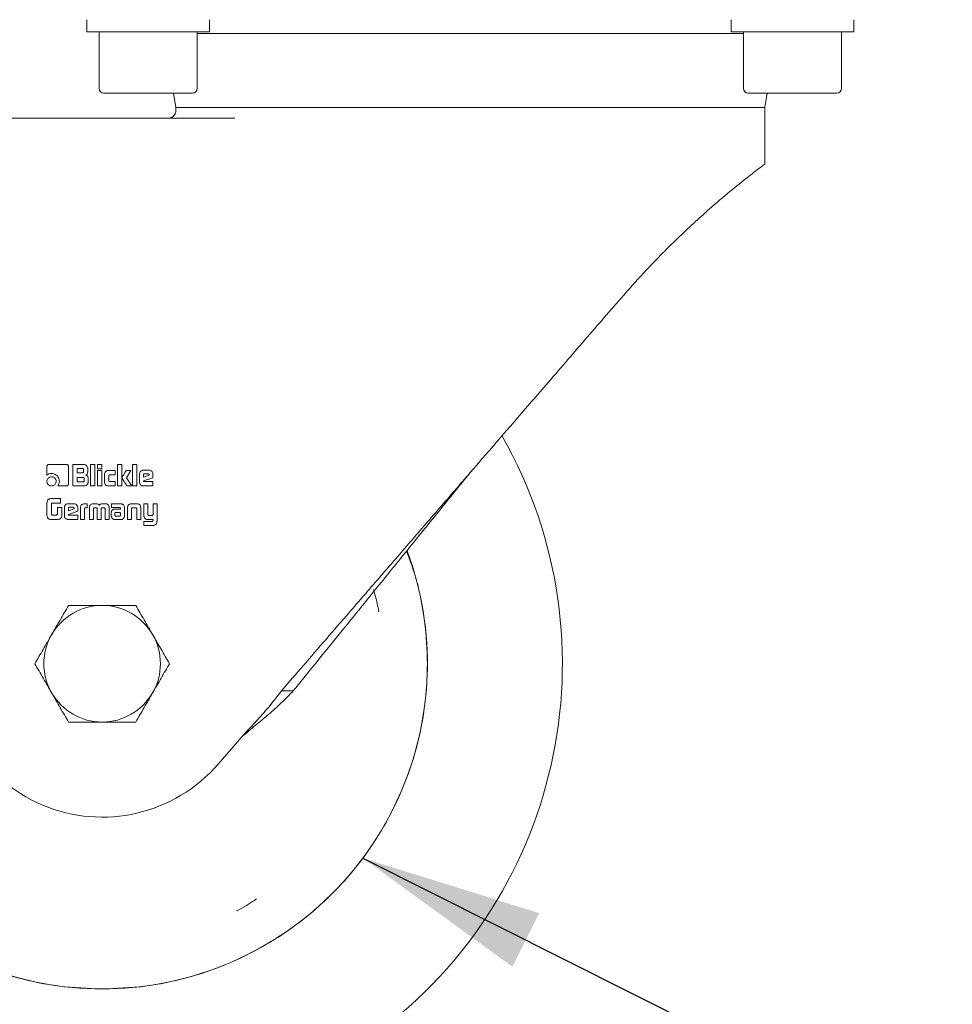
# Model space of a CAD drawing. Units: millimetres. Extents: x 5 to 417, y -6 to 292.
# Drawn here: x 42 to 59, y 185 to 203 of the extents above; entities that cross this region are included whole.
import ezdxf

# ---------------------------------------------------------------- set-up
doc = ezdxf.new("R2010")
doc.units = ezdxf.units.MM
doc.layers.add('BEMAßUNG', color=96, linetype='Continuous')
doc.dimstyles.new('SLDDIMSTYLE2', dxfattribs={"dimtxt": 0.18, "dimasz": 3.302, "dimexe": 0, "dimexo": 0.0625, "dimgap": 0, "dimtad": 0, "dimtih": 1, "dimtoh": 1, "dimdec": 0, "dimrnd": 1e-09, "dimzin": 0, "dimdsep": 46, "dimtxsty": 'Standard', "dimsah": 1, "dimcen": 0.09, "dimadec": 0, "dimazin": 0, "dimtfac": 3.302, "dimtdec": 0, "dimtofl": 0, "dimtmove": 0, "dimatfit": 3, "dimfxl": 0, "dimfrac": 2, "dimtolj": 1, "dimtzin": 0, "dimarcsym": 0})

msp = doc.modelspace()

# ---------------------------------------------------------------- linework, layer by layer
at = {"color": 7, "linetype": 'Continuous', "lineweight": 15}
for p, q in [((43.685, 203.0572), (43.685, 202.835)), ((45.9072, 202.835), (45.9072, 203.0572)), ((55.3517, 203.0572), (55.3517, 202.835)), ((57.5739, 202.835), (57.5739, 203.0572)), ((43.685, 202.835), (45.8759, 202.835)), ((43.9072, 202.835), (43.9072, 201.8127)), ((45.685, 201.8127), (45.685, 202.835)), ((55.5739, 202.8065), (45.685, 202.8065)), ((45.8759, 202.835), (45.9072, 202.835)), ((55.3517, 202.835), (57.5426, 202.835)), ((55.5739, 202.835), (55.5739, 201.8127)), ((57.3517, 201.8127), (57.3517, 202.835)), ((57.5426, 202.835), (57.5739, 202.835)), ((43.9961, 201.7238), (44.6076, 201.7238)), ((44.6076, 201.7238), (45.5961, 201.7238)), ((45.2573, 201.7238), (45.2961, 201.466)), ((55.6628, 201.7238), (56.2742, 201.7238)), ((55.9628, 201.466), (56.0016, 201.7238)), ((56.2742, 201.7238), (57.2628, 201.7238)), ((45.2961, 201.466), (45.2961, 201.41)), ((55.9628, 201.466), (45.2961, 201.466)), ((55.9628, 200.4433), (55.9628, 201.466)), ((41.4074, 201.2766), (46.34, 201.2766)), ((46.3578, 201.281), (46.34, 201.2766)), ((46.3577, 201.2752), (46.34, 201.2766)), ((46.3583, 201.2788), (46.3576, 201.2762)), ((42.9638, 194.9686), (42.9638, 194.8081)), ((43.3185, 195.0016), (42.9968, 195.0016)), ((43.3517, 194.6467), (43.3517, 194.9686)), ((43.6307, 195.0016), (43.4307, 195.0016)), ((43.4307, 195.0016), (43.4307, 194.6127)), ((43.5076, 194.9299), (43.6063, 194.9299)), ((43.5076, 194.853), (43.5076, 194.9299)), ((43.6259, 194.9105), (43.6259, 194.8726)), ((43.7027, 194.883), (43.7027, 194.9297)), ((43.8322, 195.0016), (43.7546, 195.0016)), ((43.7546, 195.0016), (43.7546, 194.6127)), ((43.8322, 194.6127), (43.8322, 195.0016)), ((43.9582, 195.0016), (43.8806, 195.0016)), ((43.8806, 195.0016), (43.8806, 194.9238)), ((43.8806, 194.9238), (43.9582, 194.9238)), ((43.9582, 194.9238), (43.9582, 195.0016)), ((44.3181, 195.0016), (44.2405, 195.0016)), ((44.2405, 195.0016), (44.2405, 194.6127)), ((44.3181, 194.6127), (44.3181, 195.0016)), ((44.5917, 195.0016), (44.5141, 195.0016)), ((44.5141, 195.0016), (44.5141, 194.6127)), ((44.5917, 194.6127), (44.5917, 195.0016)), ((43.6063, 194.853), (43.5076, 194.853)), ((43.5076, 194.6866), (43.5076, 194.769)), ((43.5076, 194.769), (43.6161, 194.769)), ((43.6355, 194.7496), (43.6355, 194.7061)), ((43.7105, 194.6845), (43.7105, 194.7397)), ((43.9582, 194.8927), (43.8806, 194.8927)), ((43.8806, 194.8927), (43.8806, 194.6127)), ((43.9582, 194.6127), (43.9582, 194.8927)), ((44.0066, 194.8268), (44.0066, 194.6788)), ((44.2008, 194.8929), (44.0727, 194.8929)), ((44.0842, 194.7101), (44.0842, 194.7976)), ((44.1039, 194.817), (44.2008, 194.817)), ((44.2008, 194.817), (44.2008, 194.8929)), ((44.4846, 194.8927), (44.3971, 194.8927)), ((44.4062, 194.7596), (44.4846, 194.8927)), ((44.5017, 194.6127), (44.4062, 194.7596)), ((44.6401, 194.8304), (44.6401, 194.6799)), ((44.8152, 194.8978), (44.7073, 194.8978)), ((44.7118, 194.773), (44.7118, 194.8151)), ((44.8147, 194.8077), (44.7118, 194.773)), ((44.7128, 194.7029), (44.8824, 194.7625)), ((44.732, 194.8344), (44.7949, 194.8344)), ((44.8147, 194.8145), (44.8147, 194.8077)), ((44.8824, 194.7625), (44.8824, 194.8304)), ((43.1577, 194.6137), (43.3185, 194.6137)), ((43.4307, 194.6127), (43.6386, 194.6127)), ((43.6161, 194.6866), (43.5076, 194.6866)), ((43.7546, 194.6127), (43.8322, 194.6127)), ((43.8806, 194.6127), (43.9582, 194.6127)), ((44.0727, 194.6127), (44.2008, 194.6127)), ((44.2008, 194.6907), (44.1039, 194.6907)), ((44.2008, 194.6127), (44.2008, 194.6907)), ((44.2405, 194.6127), (44.3181, 194.6127)), ((44.4123, 194.6127), (44.5017, 194.6127)), ((44.5141, 194.6127), (44.5917, 194.6127)), ((44.7073, 194.6127), (44.8824, 194.6127)), ((44.8824, 194.6919), (44.7251, 194.6919)), ((44.8824, 194.6127), (44.8824, 194.6919)), ((43.2101, 194.3847), (43.0562, 194.3847)), ((43.2101, 194.3029), (43.2101, 194.3847)), ((42.9628, 194.2908), (42.9628, 194.1123)), ((43.0444, 194.1025), (43.0444, 194.2872)), ((43.0593, 194.3029), (43.2101, 194.3029)), ((43.2344, 194.2232), (43.1526, 194.2232)), ((43.1526, 194.2232), (43.1526, 194.1035)), ((43.2344, 194.1014), (43.2344, 194.2232)), ((43.2795, 194.2226), (43.2795, 194.0721)), ((43.4547, 194.29), (43.3467, 194.29)), ((43.3513, 194.1651), (43.3513, 194.2073)), ((43.4542, 194.1998), (43.3513, 194.1651)), ((43.3714, 194.2266), (43.4344, 194.2266)), ((43.4542, 194.2067), (43.4542, 194.1998)), ((43.5219, 194.1547), (43.5219, 194.2226)), ((43.5711, 194.2168), (43.5711, 194.0049)), ((43.6434, 194.0049), (43.6434, 194.2023)), ((43.6935, 194.29), (43.6444, 194.29)), ((43.6618, 194.2177), (43.6935, 194.2177)), ((43.6935, 194.2177), (43.6935, 194.29)), ((43.733, 194.2215), (43.733, 194.0049)), ((43.8549, 194.29), (43.7995, 194.29)), ((43.8052, 194.0049), (43.8042, 194.1961)), ((43.8247, 194.2177), (43.8596, 194.2177)), ((43.875, 194.1993), (43.875, 194.0049)), ((43.9473, 194.0049), (43.9473, 194.1993)), ((43.9658, 194.2177), (43.9974, 194.2177)), ((44.0232, 194.29), (43.9678, 194.29)), ((44.0176, 194.1961), (44.017, 194.0049)), ((44.0893, 194.0049), (44.0899, 194.2215)), ((44.2943, 194.29), (44.1299, 194.29)), ((44.1299, 194.29), (44.1299, 194.2213)), ((44.1299, 194.2213), (44.2795, 194.2213)), ((44.2953, 194.1949), (44.1986, 194.1949)), ((44.2946, 194.2103), (44.2946, 194.2065)), ((44.2953, 194.2023), (44.2953, 194.1949)), ((44.367, 194.0719), (44.3672, 194.223)), ((44.4241, 194.2219), (44.4241, 194.0049)), ((44.5925, 194.29), (44.492, 194.29)), ((44.4964, 194.0049), (44.4964, 194.2019)), ((44.5196, 194.2177), (44.5646, 194.2177)), ((44.5883, 194.1978), (44.5883, 194.0049)), ((44.6606, 194.0049), (44.6606, 194.2219)), ((44.7916, 194.29), (44.7192, 194.29)), ((44.7192, 194.29), (44.7192, 194.0772)), ((44.7916, 194.1), (44.7916, 194.29)), ((44.9561, 194.29), (44.8844, 194.29)), ((44.8844, 194.29), (44.8844, 194.0953)), ((44.9561, 193.9761), (44.9561, 194.29)), ((43.1268, 194.0865), (43.0619, 194.0865)), ((43.3523, 194.0951), (43.5219, 194.1547)), ((43.5219, 194.0841), (43.3646, 194.0841)), ((43.5219, 194.0049), (43.5219, 194.0841)), ((44.129, 194.1274), (44.129, 194.0693)), ((44.1905, 194.1131), (44.1905, 194.1175)), ((44.1908, 194.0839), (44.1905, 194.1131)), ((44.2017, 194.1311), (44.2047, 194.1317)), ((44.2047, 194.1317), (44.209, 194.1317)), ((44.209, 194.1317), (44.2753, 194.1321)), ((44.2761, 194.0677), (44.2094, 194.0674)), ((44.2941, 194.1158), (44.2946, 194.0843)), ((44.8621, 194.0772), (44.8109, 194.0772)), ((43.0566, 194.0049), (43.1505, 194.0049)), ((43.3467, 194.0049), (43.5219, 194.0049)), ((43.5711, 194.0049), (43.6434, 194.0049)), ((43.733, 194.0049), (43.8052, 194.0049)), ((43.875, 194.0049), (43.9473, 194.0049)), ((44.017, 194.0049), (44.0893, 194.0049)), ((44.2022, 194.0049), (44.3017, 194.0049)), ((44.4241, 194.0049), (44.4964, 194.0049)), ((44.5883, 194.0049), (44.6606, 194.0049)), ((44.7192, 193.9708), (44.7192, 193.8985)), ((44.8639, 193.9708), (44.7192, 193.9708)), ((44.7192, 193.8985), (44.8882, 193.8985)), ((44.791, 194.0049), (44.8844, 194.0049)), ((44.8844, 194.0049), (44.8844, 193.9882)), ((48.9736, 192.3374), (48.9626, 192.3353)), ((47.4227, 190.9008), (47.2089, 190.9008)), ((46.0642, 189.5767), (46.4963, 190.0765)), ((46.4091, 186.9195), (46.4038, 186.9293))]:
    msp.add_line(p, q, dxfattribs=at)
for centre, radius, start, end in [((43.9961, 201.8127), 0.0889, 180, 270), ((45.5961, 201.8127), 0.0889, 270, 0), ((55.6628, 201.8127), 0.0889, 180, 270), ((57.2628, 201.8127), 0.0889, 270, 0), ((43.9628, 191.3933), 8.3333, 135.3369, 29.64922), ((43.9628, 191.3933), 5.8889, 119.67868, 20.31457), ((43.9628, 191.3933), 1.0556, 90, 150), ((43.9628, 191.3933), 1.0556, 30, 90), ((43.9628, 191.3933), 1.0556, 150, 210), ((43.9628, 191.3933), 1.0556, 330, 30), ((43.9628, 191.3933), 2.7778, 175, 319.15749), ((43.9628, 191.3933), 1.0556, 210, 270), ((43.9628, 191.3933), 1.0556, 270, 330)]:
    msp.add_arc(centre, radius, start, end, dxfattribs=at)
for points, knots in [([(45.2961, 201.41), (45.2952, 201.3975), (45.2931, 201.3716), (45.2751, 201.335), (45.2494, 201.3045), (45.1773, 201.2692), (45.1981, 201.2781), (45.2138, 201.2848)], [0, 0, 0, 0, 0.1321294, 0.2744116, 0.421133, 0.5654385, 1, 1, 1, 1]), ([(53.3543, 198.0097), (53.4926, 198.1661), (53.7332, 198.4385), (54.0755, 198.7944), (54.3789, 199.0954), (54.6752, 199.3747), (55.0043, 199.6701), (55.3459, 199.9602), (55.6547, 200.208), (55.8695, 200.3733), (55.9549, 200.4374), (55.9611, 200.442), (55.9628, 200.4433)], [0, 0, 0, 0, 0.1095651, 0.1907337, 0.2724261, 0.3559799, 0.4402912, 0.5663057, 0.6957987, 0.8219175, 0.9523045, 1, 1, 1, 1]), ([(50.6295, 194.8576), (50.7771, 195.0284), (51.0724, 195.37), (51.5145, 195.8814), (51.9269, 196.3585), (52.3093, 196.8008), (52.6617, 197.2085), (53.0114, 197.6131), (53.2399, 197.8773), (53.3543, 198.0097)], [0, 0, 0, 0, 0.1590972, 0.3181955, 0.4777862, 0.6075244, 0.7375638, 0.8685954, 1, 1, 1, 1]), ([(43.9628, 185.5044), (43.7059, 185.5141), (43.192, 185.5336), (42.4343, 185.69), (41.7028, 185.9368), (41.0099, 186.2789), (40.3676, 186.7079), (39.7868, 187.2173), (39.2775, 187.7981), (38.8483, 188.4404), (38.5066, 189.1333), (38.2583, 189.8648), (38.1076, 190.6224), (38.0571, 191.3933), (38.1076, 192.1641), (38.2583, 192.9218), (38.5066, 193.6533), (38.8482, 194.3463), (39.2777, 194.988), (39.7859, 195.571), (40.371, 196.0721), (40.7951, 196.3837), (41.033, 196.5004), (41.0403, 196.504)], [0, 0, 0, 0, 0.0499207, 0.0998414, 0.1497622, 0.1996829, 0.2496036, 0.2995243, 0.349445, 0.3993658, 0.4492865, 0.4992072, 0.5491279, 0.5990486, 0.6489694, 0.6988901, 0.7488108, 0.7987315, 0.8486522, 0.898573, 0.9484937, 0.9984144, 1, 1, 1, 1]), ([(42.9968, 195.0016), (42.993, 195.0013), (42.9856, 195.0007), (42.9759, 194.9949), (42.9682, 194.9865), (42.9642, 194.9771), (42.9639, 194.9709), (42.9638, 194.9686)], [0, 0, 0, 0, 0.21619987, 0.42708629, 0.63712311, 0.86825603, 1, 1, 1, 1]), ([(43.3517, 194.9686), (43.3514, 194.9724), (43.3508, 194.9798), (43.345, 194.9894), (43.3371, 194.9966), (43.3279, 195.001), (43.3215, 195.0014), (43.3185, 195.0016)], [0, 0, 0, 0, 0.2156281, 0.4240368, 0.6313749, 0.8261809, 1, 1, 1, 1]), ([(43.6063, 194.9299), (43.6098, 194.9297), (43.6149, 194.9293), (43.6208, 194.9257), (43.6241, 194.9212), (43.6257, 194.9159), (43.6258, 194.9121), (43.6259, 194.9105)], [0, 0, 0, 0, 0.3299412, 0.4838648, 0.6387678, 0.8501741, 1, 1, 1, 1]), ([(43.7027, 194.9297), (43.7019, 194.9372), (43.7003, 194.9526), (43.6861, 194.9749), (43.6667, 194.9925), (43.6459, 195.0008), (43.6346, 195.0014), (43.6307, 195.0016)], [0, 0, 0, 0, 0.2020584, 0.4111683, 0.6955031, 0.8966288, 1, 1, 1, 1]), ([(43.0461, 194.7796), (43.0352, 194.7785), (43.0139, 194.7764), (42.9884, 194.7583), (42.9703, 194.7353), (42.9634, 194.7131), (42.9629, 194.6997), (42.9628, 194.6961)], [0, 0, 0, 0, 0.2495522, 0.4827649, 0.6928066, 0.9160247, 1, 1, 1, 1]), ([(42.9638, 194.8081), (42.9696, 194.8126), (42.9861, 194.8256), (43.015, 194.8365), (43.0375, 194.8378), (43.0465, 194.8383)], [0, 0, 0, 0, 0.2479985, 0.7003728, 1, 1, 1, 1]), ([(43.1297, 194.6961), (43.1286, 194.7069), (43.1265, 194.7281), (43.1085, 194.7536), (43.0856, 194.7719), (43.0633, 194.779), (43.0499, 194.7795), (43.0461, 194.7796)], [0, 0, 0, 0, 0.2468368, 0.4796427, 0.692587, 0.9138189, 1, 1, 1, 1]), ([(43.0465, 194.8383), (43.0615, 194.8371), (43.0917, 194.8347), (43.1321, 194.8124), (43.1657, 194.7785), (43.1858, 194.7376), (43.1876, 194.7083), (43.1883, 194.6966)], [0, 0, 0, 0, 0.2017012, 0.4049464, 0.6063077, 0.8425667, 1, 1, 1, 1]), ([(43.6259, 194.8726), (43.6256, 194.869), (43.6252, 194.8639), (43.6215, 194.8581), (43.617, 194.8548), (43.6116, 194.8532), (43.6078, 194.8531), (43.6063, 194.853)], [0, 0, 0, 0, 0.3275064, 0.4818312, 0.6367165, 0.8552214, 1, 1, 1, 1]), ([(43.6161, 194.769), (43.619, 194.7688), (43.6236, 194.7685), (43.629, 194.7658), (43.6327, 194.7622), (43.6352, 194.7566), (43.6354, 194.7521), (43.6355, 194.7496)], [0, 0, 0, 0, 0.2726123, 0.4331829, 0.5699288, 0.7599304, 1, 1, 1, 1]), ([(43.6681, 194.8118), (43.6742, 194.8145), (43.6844, 194.8191), (43.6954, 194.8345), (43.7013, 194.8558), (43.7022, 194.8731), (43.7027, 194.883)], [0, 0, 0, 0, 0.2282285, 0.3885652, 0.6496627, 1, 1, 1, 1]), ([(43.7105, 194.7397), (43.7091, 194.7539), (43.7071, 194.7752), (43.6936, 194.7982), (43.6807, 194.8081), (43.6721, 194.8106), (43.6681, 194.8118)], [0, 0, 0, 0, 0.4688492, 0.703502, 0.8634105, 1, 1, 1, 1]), ([(44.0727, 194.8929), (44.0651, 194.8923), (44.0493, 194.8909), (44.0295, 194.8783), (44.015, 194.8614), (44.0076, 194.8436), (44.0069, 194.8317), (44.0066, 194.8268)], [0, 0, 0, 0, 0.21705329, 0.45465697, 0.65626612, 0.85978187, 1, 1, 1, 1]), ([(44.0842, 194.7976), (44.0844, 194.801), (44.0848, 194.8061), (44.0884, 194.8118), (44.0928, 194.8151), (44.0982, 194.8168), (44.1022, 194.8169), (44.1039, 194.817)], [0, 0, 0, 0, 0.3181424, 0.4714365, 0.6250701, 0.8357865, 1, 1, 1, 1]), ([(44.3971, 194.8927), (44.3897, 194.8799), (44.3748, 194.8542), (44.353, 194.8149), (44.332, 194.7852), (44.3266, 194.7649), (44.3252, 194.7596)], [0, 0, 0, 0, 0.2930839, 0.5861679, 0.8925259, 1, 1, 1, 1]), ([(44.3252, 194.7596), (44.326, 194.7559), (44.33, 194.7375), (44.3518, 194.7105), (44.3729, 194.6749), (44.3937, 194.6426), (44.4061, 194.6227), (44.4123, 194.6127)], [0, 0, 0, 0, 0.0656822, 0.3281975, 0.589063, 0.794531, 1, 1, 1, 1]), ([(44.7073, 194.8978), (44.6997, 194.8972), (44.6842, 194.8959), (44.6641, 194.8836), (44.6484, 194.866), (44.6409, 194.8471), (44.6403, 194.8347), (44.6401, 194.8304)], [0, 0, 0, 0, 0.21295483, 0.4391431, 0.64737887, 0.87836179, 1, 1, 1, 1]), ([(44.7118, 194.8151), (44.7122, 194.8178), (44.7128, 194.823), (44.7175, 194.8289), (44.7233, 194.8331), (44.7285, 194.8343), (44.7314, 194.8344), (44.732, 194.8344)], [0, 0, 0, 0, 0.2628493, 0.4966268, 0.708606, 0.9502415, 1, 1, 1, 1]), ([(44.7949, 194.8344), (44.7977, 194.8343), (44.8022, 194.8341), (44.808, 194.8313), (44.812, 194.8273), (44.8143, 194.8214), (44.8146, 194.817), (44.8147, 194.8145)], [0, 0, 0, 0, 0.2550284, 0.4208419, 0.5874416, 0.7694642, 1, 1, 1, 1]), ([(44.8824, 194.8304), (44.8818, 194.838), (44.8805, 194.8536), (44.8682, 194.8737), (44.8507, 194.8895), (44.8318, 194.897), (44.8195, 194.8976), (44.8152, 194.8978)], [0, 0, 0, 0, 0.2129957, 0.4403552, 0.6499494, 0.8790537, 1, 1, 1, 1]), ([(47.2089, 190.9008), (47.3403, 191.0528), (47.603, 191.3567), (48.0156, 191.8341), (48.4704, 192.36), (48.9696, 192.9376), (49.5139, 193.5672), (50.0685, 194.2087), (50.4422, 194.641), (50.6295, 194.8576)], [0, 0, 0, 0, 0.1248722, 0.249728, 0.3751808, 0.5293272, 0.6843259, 0.8417783, 1, 1, 1, 1]), ([(47.4227, 190.9008), (47.5502, 191.0581), (47.8052, 191.3728), (48.2051, 191.8663), (48.6377, 192.4), (49.1046, 192.9761), (49.6055, 193.5942), (50.1149, 194.2227), (50.4577, 194.6457), (50.6295, 194.8576)], [0, 0, 0, 0, 0.1285722, 0.2571255, 0.386291, 0.5379158, 0.6902899, 0.8448099, 1, 1, 1, 1]), ([(42.9628, 194.6961), (42.9639, 194.6851), (42.966, 194.6637), (42.9841, 194.638), (43.0072, 194.6201), (43.0293, 194.6133), (43.0425, 194.6129), (43.0461, 194.6127)], [0, 0, 0, 0, 0.2503838, 0.4859433, 0.6967052, 0.9152595, 1, 1, 1, 1]), ([(43.0461, 194.6127), (43.057, 194.6138), (43.0783, 194.616), (43.1041, 194.634), (43.1222, 194.6569), (43.1291, 194.6791), (43.1295, 194.6923), (43.1297, 194.6961)], [0, 0, 0, 0, 0.2477716, 0.4832525, 0.6967158, 0.9126903, 1, 1, 1, 1]), ([(43.1883, 194.6966), (43.1879, 194.6892), (43.1867, 194.668), (43.176, 194.639), (43.1628, 194.6208), (43.1577, 194.6137)], [0, 0, 0, 0, 0.2477393, 0.7092188, 1, 1, 1, 1]), ([(43.3185, 194.6137), (43.3223, 194.614), (43.3297, 194.6146), (43.3395, 194.6205), (43.3468, 194.6284), (43.3511, 194.6376), (43.3515, 194.6438), (43.3517, 194.6467)], [0, 0, 0, 0, 0.2155737, 0.4291911, 0.6417213, 0.8332145, 1, 1, 1, 1]), ([(43.6355, 194.7061), (43.6353, 194.7026), (43.6349, 194.6975), (43.6313, 194.6916), (43.6268, 194.6883), (43.6215, 194.6867), (43.6177, 194.6866), (43.6161, 194.6866)], [0, 0, 0, 0, 0.3299412, 0.4838648, 0.6387678, 0.8501741, 1, 1, 1, 1]), ([(43.6386, 194.6127), (43.6461, 194.6135), (43.6615, 194.6151), (43.6835, 194.6289), (43.7005, 194.6475), (43.7095, 194.6681), (43.7102, 194.6799), (43.7105, 194.6845)], [0, 0, 0, 0, 0.2021071, 0.411272, 0.683044, 0.8750613, 1, 1, 1, 1]), ([(44.0066, 194.6788), (44.0072, 194.6713), (44.0086, 194.6558), (44.0207, 194.636), (44.0383, 194.6206), (44.0568, 194.6135), (44.0688, 194.6129), (44.0727, 194.6127)], [0, 0, 0, 0, 0.2169576, 0.4443079, 0.6527013, 0.8869049, 1, 1, 1, 1]), ([(44.1039, 194.6907), (44.1003, 194.691), (44.095, 194.6913), (44.0892, 194.6952), (44.0858, 194.6996), (44.0843, 194.7048), (44.0842, 194.7086), (44.0842, 194.7101)], [0, 0, 0, 0, 0.34223218, 0.49202968, 0.64148114, 0.86014793, 1, 1, 1, 1]), ([(44.6401, 194.6799), (44.6407, 194.6724), (44.642, 194.6566), (44.6544, 194.6364), (44.6722, 194.6208), (44.6908, 194.6135), (44.703, 194.6129), (44.7073, 194.6127)], [0, 0, 0, 0, 0.2131073, 0.4468291, 0.6525878, 0.8798606, 1, 1, 1, 1]), ([(44.7251, 194.6919), (44.7231, 194.6919), (44.7204, 194.692), (44.7171, 194.6933), (44.7152, 194.6945), (44.714, 194.6966), (44.7135, 194.6995), (44.713, 194.7017), (44.7128, 194.7029)], [0, 0, 0, 0, 0.3022773, 0.4330207, 0.5414127, 0.6514142, 0.8034775, 1, 1, 1, 1]), ([(43.0562, 194.3847), (43.0412, 194.3841), (43.0193, 194.3833), (42.9936, 194.3731), (42.9786, 194.3604), (42.9673, 194.3385), (42.9633, 194.3141), (42.9629, 194.2965), (42.9628, 194.2908)], [0, 0, 0, 0, 0.2881866, 0.4198071, 0.528032, 0.660468, 0.8886238, 1, 1, 1, 1]), ([(43.0444, 194.2872), (43.045, 194.2898), (43.0459, 194.2941), (43.0496, 194.299), (43.054, 194.302), (43.0575, 194.3026), (43.0593, 194.3029)], [0, 0, 0, 0, 0.334336, 0.5530176, 0.7722252, 1, 1, 1, 1]), ([(43.3467, 194.29), (43.3392, 194.2894), (43.3237, 194.2881), (43.3036, 194.2758), (43.2879, 194.2582), (43.2803, 194.2393), (43.2797, 194.2269), (43.2795, 194.2226)], [0, 0, 0, 0, 0.2129548, 0.4391431, 0.6473789, 0.8783618, 1, 1, 1, 1]), ([(43.3513, 194.2073), (43.3516, 194.21), (43.3523, 194.2152), (43.3569, 194.2211), (43.3627, 194.2253), (43.3679, 194.2265), (43.3709, 194.2266), (43.3714, 194.2266)], [0, 0, 0, 0, 0.2628493, 0.4966268, 0.708606, 0.9502415, 1, 1, 1, 1]), ([(43.4344, 194.2266), (43.4372, 194.2265), (43.4417, 194.2262), (43.4475, 194.2235), (43.4515, 194.2195), (43.4538, 194.2136), (43.454, 194.2092), (43.4542, 194.2067)], [0, 0, 0, 0, 0.2550284, 0.4208419, 0.5874416, 0.7694642, 1, 1, 1, 1]), ([(43.5219, 194.2226), (43.5213, 194.2302), (43.52, 194.2458), (43.5077, 194.2659), (43.4901, 194.2817), (43.4713, 194.2892), (43.459, 194.2898), (43.4547, 194.29)], [0, 0, 0, 0, 0.2129957, 0.4403552, 0.6499494, 0.8790537, 1, 1, 1, 1]), ([(43.6444, 194.29), (43.6338, 194.2894), (43.6167, 194.2884), (43.5952, 194.2782), (43.582, 194.2643), (43.5725, 194.2434), (43.5716, 194.2272), (43.5711, 194.2168)], [0, 0, 0, 0, 0.2660766, 0.428389, 0.5917209, 0.7385111, 1, 1, 1, 1]), ([(43.6434, 194.2023), (43.6437, 194.2043), (43.6442, 194.2081), (43.648, 194.2128), (43.6539, 194.2163), (43.6588, 194.2171), (43.6618, 194.2177)], [0, 0, 0, 0, 0.2261759, 0.4338842, 0.6598728, 1, 1, 1, 1]), ([(43.7423, 194.26), (43.7396, 194.2545), (43.7352, 194.2458), (43.7333, 194.2324), (43.7331, 194.2252), (43.733, 194.2215)], [0, 0, 0, 0, 0.4555527, 0.7257802, 1, 1, 1, 1]), ([(43.7995, 194.29), (43.79, 194.2892), (43.7737, 194.2877), (43.754, 194.2755), (43.7461, 194.265), (43.7423, 194.26)], [0, 0, 0, 0, 0.416736, 0.7231383, 1, 1, 1, 1]), ([(43.8042, 194.1961), (43.8042, 194.1965), (43.8043, 194.1973), (43.8046, 194.1988), (43.8047, 194.2), (43.8048, 194.2008)], [0, 0, 0, 0, 0.251236, 0.5028906, 1, 1, 1, 1]), ([(43.8048, 194.2008), (43.8058, 194.2043), (43.8074, 194.2095), (43.8128, 194.2147), (43.8184, 194.2173), (43.8225, 194.2175), (43.8247, 194.2177)], [0, 0, 0, 0, 0.3713153, 0.5685613, 0.7658974, 1, 1, 1, 1]), ([(43.9115, 194.2647), (43.908, 194.2694), (43.9009, 194.2788), (43.8809, 194.2885), (43.865, 194.2894), (43.8549, 194.29)], [0, 0, 0, 0, 0.2678495, 0.5360541, 1, 1, 1, 1]), ([(43.8596, 194.2177), (43.8624, 194.2168), (43.8669, 194.2154), (43.8718, 194.2109), (43.8744, 194.2059), (43.875, 194.2019), (43.875, 194.1996), (43.875, 194.1993)], [0, 0, 0, 0, 0.33159657, 0.53570839, 0.73959854, 0.96267168, 1, 1, 1, 1]), ([(43.9678, 194.29), (43.9612, 194.2897), (43.948, 194.2892), (43.9301, 194.2838), (43.9177, 194.2746), (43.9132, 194.2674), (43.9115, 194.2647)], [0, 0, 0, 0, 0.3048891, 0.6122067, 0.8534141, 1, 1, 1, 1]), ([(43.9473, 194.1993), (43.9475, 194.2019), (43.9479, 194.2063), (43.9513, 194.2117), (43.9549, 194.2147), (43.9575, 194.2158), (43.9583, 194.2162)], [0, 0, 0, 0, 0.3561699, 0.6119788, 0.867254, 1, 1, 1, 1]), ([(43.9583, 194.2162), (43.9589, 194.2163), (43.9602, 194.2167), (43.9626, 194.2173), (43.9645, 194.2175), (43.9658, 194.2177)], [0, 0, 0, 0, 0.2506473, 0.5013634, 1, 1, 1, 1]), ([(43.9974, 194.2177), (43.9995, 194.2176), (44.0033, 194.2174), (44.0086, 194.2158), (44.0111, 194.2135), (44.0123, 194.2124)], [0, 0, 0, 0, 0.3799514, 0.7050888, 1, 1, 1, 1]), ([(44.0123, 194.2124), (44.0137, 194.2105), (44.0168, 194.2065), (44.0174, 194.2004), (44.0175, 194.1969), (44.0176, 194.1961)], [0, 0, 0, 0, 0.3922071, 0.8645527, 1, 1, 1, 1]), ([(44.0804, 194.26), (44.0757, 194.266), (44.0668, 194.2774), (44.0474, 194.2875), (44.0324, 194.2898), (44.0244, 194.29), (44.0232, 194.29)], [0, 0, 0, 0, 0.3328835, 0.6410502, 0.9478913, 1, 1, 1, 1]), ([(44.0899, 194.2215), (44.0897, 194.2252), (44.0895, 194.2326), (44.0874, 194.2459), (44.083, 194.2547), (44.0804, 194.26)], [0, 0, 0, 0, 0.2770796, 0.5548091, 1, 1, 1, 1]), ([(44.1986, 194.1949), (44.1887, 194.1942), (44.172, 194.1931), (44.151, 194.1818), (44.1378, 194.167), (44.1301, 194.148), (44.1294, 194.1346), (44.129, 194.1274)], [0, 0, 0, 0, 0.2702309, 0.4520588, 0.6344226, 0.8024303, 1, 1, 1, 1]), ([(44.2795, 194.2213), (44.2823, 194.2208), (44.2869, 194.2199), (44.2917, 194.2166), (44.294, 194.2135), (44.2944, 194.2114), (44.2946, 194.2103)], [0, 0, 0, 0, 0.432443, 0.6823806, 0.8429858, 1, 1, 1, 1]), ([(44.3068, 194.2889), (44.3058, 194.289), (44.3037, 194.2894), (44.2995, 194.2899), (44.2964, 194.29), (44.2943, 194.29)], [0, 0, 0, 0, 0.250299, 0.5006564, 1, 1, 1, 1]), ([(44.2946, 194.2065), (44.2947, 194.2061), (44.2949, 194.2055), (44.2952, 194.2041), (44.2952, 194.203), (44.2953, 194.2023)], [0, 0, 0, 0, 0.2512779, 0.5028472, 1, 1, 1, 1]), ([(44.366, 194.2356), (44.3637, 194.2446), (44.3599, 194.2597), (44.345, 194.2758), (44.3276, 194.2853), (44.3142, 194.2876), (44.3068, 194.2889)], [0, 0, 0, 0, 0.3189823, 0.5305047, 0.7413021, 1, 1, 1, 1]), ([(44.3672, 194.223), (44.3671, 194.2241), (44.367, 194.2262), (44.3668, 194.2304), (44.3663, 194.2335), (44.366, 194.2356)], [0, 0, 0, 0, 0.25099768, 0.50199654, 1, 1, 1, 1]), ([(44.4251, 194.2352), (44.4249, 194.2341), (44.4246, 194.2319), (44.4242, 194.2274), (44.4241, 194.2241), (44.4241, 194.2219)], [0, 0, 0, 0, 0.25020217, 0.50044067, 1, 1, 1, 1]), ([(44.492, 194.29), (44.4822, 194.2894), (44.4665, 194.2884), (44.4469, 194.2782), (44.4338, 194.2639), (44.4274, 194.2484), (44.4256, 194.2383), (44.4251, 194.2352)], [0, 0, 0, 0, 0.3037566, 0.4894139, 0.6757481, 0.9016352, 1, 1, 1, 1]), ([(44.4964, 194.2019), (44.4969, 194.2041), (44.4977, 194.2079), (44.5014, 194.2128), (44.5072, 194.2163), (44.5137, 194.2176), (44.5181, 194.2176), (44.5196, 194.2177)], [0, 0, 0, 0, 0.2091774, 0.3729859, 0.5743631, 0.8555779, 1, 1, 1, 1]), ([(44.5646, 194.2177), (44.5681, 194.2175), (44.5737, 194.2173), (44.5807, 194.2142), (44.585, 194.2101), (44.587, 194.2057), (44.5875, 194.2029), (44.5877, 194.2019)], [0, 0, 0, 0, 0.3393131, 0.5337755, 0.7296482, 0.9005717, 1, 1, 1, 1]), ([(44.5877, 194.2019), (44.5878, 194.2016), (44.588, 194.2009), (44.5883, 194.1995), (44.5883, 194.1985), (44.5883, 194.1978)], [0, 0, 0, 0, 0.2514719, 0.5032727, 1, 1, 1, 1]), ([(44.6595, 194.2352), (44.6571, 194.2449), (44.6534, 194.2605), (44.6388, 194.2772), (44.6208, 194.2872), (44.6046, 194.2898), (44.5943, 194.29), (44.5925, 194.29)], [0, 0, 0, 0, 0.30877804, 0.49343483, 0.67791499, 0.94310501, 1, 1, 1, 1]), ([(44.6606, 194.2219), (44.6606, 194.223), (44.6605, 194.2252), (44.6601, 194.2297), (44.6597, 194.233), (44.6595, 194.2352)], [0, 0, 0, 0, 0.2501864, 0.5003883, 1, 1, 1, 1]), ([(42.9628, 194.1123), (42.9629, 194.1049), (42.963, 194.0901), (42.9639, 194.0679), (42.9687, 194.0463), (42.9779, 194.0353), (42.9821, 194.0302)], [0, 0, 0, 0, 0.2561979, 0.5125662, 0.7719517, 1, 1, 1, 1]), ([(42.9821, 194.0302), (42.9892, 194.0239), (43.003, 194.0115), (43.0302, 194.0056), (43.0478, 194.0051), (43.0566, 194.0049)], [0, 0, 0, 0, 0.3455508, 0.6755883, 1, 1, 1, 1]), ([(43.0465, 194.0966), (43.0463, 194.0971), (43.0458, 194.098), (43.0451, 194.1), (43.0447, 194.1015), (43.0444, 194.1025)], [0, 0, 0, 0, 0.2505042, 0.5011111, 1, 1, 1, 1]), ([(43.0619, 194.0865), (43.0598, 194.0871), (43.0555, 194.0882), (43.0498, 194.0914), (43.0475, 194.095), (43.0465, 194.0966)], [0, 0, 0, 0, 0.34668167, 0.69704739, 1, 1, 1, 1]), ([(43.1526, 194.1035), (43.1522, 194.101), (43.1515, 194.0971), (43.1487, 194.0922), (43.1445, 194.089), (43.1371, 194.0868), (43.1309, 194.0867), (43.1268, 194.0865)], [0, 0, 0, 0, 0.2109599, 0.3422653, 0.4746308, 0.6463845, 1, 1, 1, 1]), ([(43.1505, 194.0049), (43.1622, 194.0055), (43.1808, 194.0064), (43.2043, 194.0176), (43.2182, 194.0326), (43.2242, 194.0443), (43.227, 194.0497)], [0, 0, 0, 0, 0.3650401, 0.585173, 0.8058285, 1, 1, 1, 1]), ([(43.227, 194.0497), (43.2296, 194.0568), (43.2336, 194.0681), (43.2342, 194.0857), (43.2344, 194.0958), (43.2344, 194.1014)], [0, 0, 0, 0, 0.42606782, 0.67863076, 1, 1, 1, 1]), ([(43.2795, 194.0721), (43.2802, 194.0646), (43.2815, 194.0488), (43.2939, 194.0286), (43.3116, 194.013), (43.3303, 194.0057), (43.3425, 194.0051), (43.3467, 194.0049)], [0, 0, 0, 0, 0.2131073, 0.4468291, 0.6525878, 0.8798606, 1, 1, 1, 1]), ([(43.3646, 194.0841), (43.3626, 194.0841), (43.3598, 194.0842), (43.3566, 194.0854), (43.3547, 194.0867), (43.3535, 194.0888), (43.3529, 194.0917), (43.3525, 194.0938), (43.3523, 194.0951)], [0, 0, 0, 0, 0.3022773, 0.4330207, 0.5414127, 0.6514142, 0.8034775, 1, 1, 1, 1]), ([(44.129, 194.0693), (44.129, 194.0682), (44.129, 194.0661), (44.1293, 194.0618), (44.1297, 194.0587), (44.1299, 194.0566)], [0, 0, 0, 0, 0.2501926, 0.5004257, 1, 1, 1, 1]), ([(44.1299, 194.0566), (44.1318, 194.0493), (44.1353, 194.0362), (44.1476, 194.0206), (44.1656, 194.0096), (44.1847, 194.0054), (44.1979, 194.005), (44.2022, 194.0049)], [0, 0, 0, 0, 0.2294375, 0.411549, 0.5934117, 0.8669597, 1, 1, 1, 1]), ([(44.1905, 194.1175), (44.1909, 194.1198), (44.1915, 194.1234), (44.1941, 194.1277), (44.1971, 194.1301), (44.1999, 194.1309), (44.2014, 194.1311), (44.2017, 194.1311)], [0, 0, 0, 0, 0.3632255, 0.5634959, 0.7650904, 0.9493667, 1, 1, 1, 1]), ([(44.1947, 194.0742), (44.1936, 194.0756), (44.1921, 194.0778), (44.191, 194.0812), (44.1909, 194.083), (44.1908, 194.0839)], [0, 0, 0, 0, 0.4888397, 0.7391448, 1, 1, 1, 1]), ([(44.2057, 194.068), (44.2041, 194.0684), (44.201, 194.0691), (44.1971, 194.0713), (44.1954, 194.0734), (44.1947, 194.0742)], [0, 0, 0, 0, 0.3710333, 0.7452811, 1, 1, 1, 1]), ([(44.2094, 194.0674), (44.2091, 194.0674), (44.2085, 194.0674), (44.2072, 194.0675), (44.2063, 194.0678), (44.2057, 194.068)], [0, 0, 0, 0, 0.250985, 0.5021483, 1, 1, 1, 1]), ([(44.2753, 194.1321), (44.277, 194.132), (44.2795, 194.132), (44.2828, 194.1313), (44.2844, 194.1304), (44.2852, 194.13)], [0, 0, 0, 0, 0.485138, 0.7376855, 1, 1, 1, 1]), ([(44.2905, 194.0731), (44.2889, 194.0718), (44.2858, 194.0692), (44.2805, 194.0679), (44.2774, 194.0678), (44.2761, 194.0677)], [0, 0, 0, 0, 0.38945244, 0.75756418, 1, 1, 1, 1]), ([(44.2852, 194.13), (44.2866, 194.1292), (44.289, 194.1278), (44.2918, 194.1258), (44.2935, 194.1234), (44.294, 194.1199), (44.294, 194.1173), (44.2941, 194.1158)], [0, 0, 0, 0, 0.2753861, 0.4477158, 0.558738, 0.755026, 1, 1, 1, 1]), ([(44.2946, 194.0843), (44.2946, 194.0833), (44.2944, 194.0806), (44.293, 194.0767), (44.2913, 194.0742), (44.2905, 194.0731)], [0, 0, 0, 0, 0.25253848, 0.65347601, 1, 1, 1, 1]), ([(44.3017, 194.0049), (44.3092, 194.0055), (44.3236, 194.0067), (44.3424, 194.0172), (44.3568, 194.0325), (44.3636, 194.0475), (44.3656, 194.0566), (44.366, 194.0586)], [0, 0, 0, 0, 0.2464328, 0.4703648, 0.6935982, 0.9297671, 1, 1, 1, 1]), ([(44.366, 194.0586), (44.3662, 194.0597), (44.3666, 194.0619), (44.3669, 194.0664), (44.367, 194.0697), (44.367, 194.0719)], [0, 0, 0, 0, 0.2504661, 0.5010513, 1, 1, 1, 1]), ([(44.7192, 194.0772), (44.7193, 194.0735), (44.7195, 194.0661), (44.7215, 194.0522), (44.7262, 194.0431), (44.7291, 194.0372)], [0, 0, 0, 0, 0.2662741, 0.5329925, 1, 1, 1, 1]), ([(44.7291, 194.0372), (44.7329, 194.0322), (44.7404, 194.0222), (44.7556, 194.0103), (44.7736, 194.0055), (44.7855, 194.0051), (44.791, 194.0049)], [0, 0, 0, 0, 0.25510748, 0.51253697, 0.77297831, 1, 1, 1, 1]), ([(44.8109, 194.0772), (44.8079, 194.0775), (44.8031, 194.0778), (44.7975, 194.0813), (44.7939, 194.0861), (44.7919, 194.0926), (44.7917, 194.0975), (44.7916, 194.1)], [0, 0, 0, 0, 0.2613375, 0.4134074, 0.5655445, 0.7815728, 1, 1, 1, 1]), ([(44.8665, 194.0778), (44.8662, 194.0777), (44.8654, 194.0776), (44.864, 194.0773), (44.8629, 194.0773), (44.8621, 194.0772)], [0, 0, 0, 0, 0.2507718, 0.5017167, 1, 1, 1, 1]), ([(44.8844, 194.0953), (44.8838, 194.0927), (44.8827, 194.0881), (44.8786, 194.0827), (44.8731, 194.0792), (44.8689, 194.0783), (44.8665, 194.0778)], [0, 0, 0, 0, 0.2943113, 0.5153473, 0.7371639, 1, 1, 1, 1]), ([(44.868, 193.9714), (44.8677, 193.9713), (44.867, 193.9711), (44.8656, 193.9708), (44.8646, 193.9708), (44.8639, 193.9708)], [0, 0, 0, 0, 0.2515178, 0.5034168, 1, 1, 1, 1]), ([(44.8844, 193.9882), (44.8837, 193.9858), (44.8826, 193.9814), (44.8785, 193.9761), (44.8735, 193.9729), (44.8698, 193.9718), (44.868, 193.9714)], [0, 0, 0, 0, 0.2968512, 0.5413273, 0.7850178, 1, 1, 1, 1]), ([(44.8882, 193.8985), (44.8894, 193.8985), (44.8919, 193.8986), (44.8969, 193.8989), (44.9005, 193.8995), (44.903, 193.9)], [0, 0, 0, 0, 0.25046, 0.5009991, 1, 1, 1, 1]), ([(44.903, 193.9), (44.9102, 193.9023), (44.9238, 193.9065), (44.9399, 193.9206), (44.9508, 193.9394), (44.9536, 193.9539), (44.9552, 193.9618)], [0, 0, 0, 0, 0.2592826, 0.4901736, 0.7208854, 1, 1, 1, 1]), ([(44.9552, 193.9618), (44.9553, 193.963), (44.9557, 193.9654), (44.9561, 193.9701), (44.9561, 193.9737), (44.9561, 193.9761)], [0, 0, 0, 0, 0.2502268, 0.5005651, 1, 1, 1, 1]), ([(49.4757, 193.434), (49.5382, 193.263), (49.6889, 192.8506), (49.8159, 192.1634), (49.8691, 191.3935), (49.8179, 190.6224), (49.6673, 189.8648), (49.419, 189.1333), (49.0773, 188.4404), (48.6481, 187.7981), (48.1388, 187.2173), (47.558, 186.7079), (46.9157, 186.2789), (46.2228, 185.9368), (45.4913, 185.69), (44.7337, 185.5336), (44.2198, 185.5141), (43.9628, 185.5044)], [0, 0, 0, 0, 0.0481482, 0.1161376, 0.1841271, 0.2521165, 0.3201059, 0.3880953, 0.4560847, 0.5240741, 0.5920635, 0.6600529, 0.7280424, 0.7960318, 0.8640212, 0.9320106, 1, 1, 1, 1]), ([(48.9736, 192.3374), (48.9484, 192.4628), (48.9197, 192.6057), (48.8818, 192.7225), (48.8772, 192.7369)], [0, 0, 0, 0, 0.87713625, 1, 1, 1, 1]), ([(43.0487, 191.9211), (43.0997, 192.0095), (43.203, 192.1883), (43.3029, 192.3614), (43.3534, 192.4488)], [0, 0, 0, 0, 0.4945107, 1, 1, 1, 1]), ([(43.3534, 192.4488), (43.4524, 192.4488), (43.6521, 192.4488), (43.8586, 192.4488), (43.9628, 192.4488)], [0, 0, 0, 0, 0.49545796, 1, 1, 1, 1]), ([(43.9628, 192.4488), (44.0649, 192.4488), (44.2714, 192.4488), (44.4712, 192.4488), (44.5722, 192.4488)], [0, 0, 0, 0, 0.4945107, 1, 1, 1, 1]), ([(44.5722, 192.4488), (44.6217, 192.3631), (44.7216, 192.1901), (44.8248, 192.0113), (44.8769, 191.9211)], [0, 0, 0, 0, 0.495458, 1, 1, 1, 1]), ([(42.744, 191.3933), (42.7934, 191.479), (42.8933, 191.652), (42.9966, 191.8308), (43.0487, 191.9211)], [0, 0, 0, 0, 0.495458, 1, 1, 1, 1]), ([(44.8769, 191.9211), (44.928, 191.8326), (45.0312, 191.6538), (45.1312, 191.4808), (45.1817, 191.3933)], [0, 0, 0, 0, 0.4945107, 1, 1, 1, 1]), ([(43.0487, 190.8655), (42.9976, 190.9539), (42.8944, 191.1328), (42.7945, 191.3058), (42.744, 191.3933)], [0, 0, 0, 0, 0.4945107, 1, 1, 1, 1]), ([(45.1817, 191.3933), (45.1322, 191.3076), (45.0323, 191.1346), (44.929, 190.9557), (44.8769, 190.8655)], [0, 0, 0, 0, 0.495458, 1, 1, 1, 1]), ([(43.3534, 190.3377), (43.3039, 190.4234), (43.204, 190.5964), (43.1008, 190.7753), (43.0487, 190.8655)], [0, 0, 0, 0, 0.495458, 1, 1, 1, 1]), ([(44.8769, 190.8655), (44.8259, 190.7771), (44.7226, 190.5982), (44.6227, 190.4252), (44.5722, 190.3377)], [0, 0, 0, 0, 0.4945107, 1, 1, 1, 1]), ([(46.4963, 190.0765), (46.5741, 190.1595), (46.7296, 190.3255), (46.9782, 190.6002), (47.1254, 190.792), (47.2089, 190.9008)], [0, 0, 0, 0, 0.302207, 0.604414, 1, 1, 1, 1]), ([(47.4227, 190.9008), (47.3521, 190.8286), (47.2111, 190.6843), (46.9757, 190.4753), (46.7357, 190.2727), (46.5765, 190.1422), (46.4963, 190.0765)], [0, 0, 0, 0, 0.2626123, 0.5252246, 0.7606732, 1, 1, 1, 1]), ([(43.9628, 190.3377), (43.8607, 190.3377), (43.6542, 190.3377), (43.4544, 190.3377), (43.3534, 190.3377)], [0, 0, 0, 0, 0.4945107, 1, 1, 1, 1]), ([(44.5722, 190.3377), (44.4733, 190.3377), (44.2735, 190.3377), (44.067, 190.3377), (43.9628, 190.3377)], [0, 0, 0, 0, 0.49545796, 1, 1, 1, 1]), ([(46.4091, 186.9195), (46.5206, 186.9822), (46.6477, 187.0537), (46.747, 187.1258), (46.7593, 187.1346)], [0, 0, 0, 0, 0.8771363, 1, 1, 1, 1])]:
    msp.add_open_spline(points, degree=3, knots=knots, dxfattribs=at)

# ---------------------------------------------------------------- leaders
at = {"layer": 'BEMAßUNG'}
msp.add_leader([(48.6836, 187.8729), (74.0283, 175.1484)], dimstyle='SLDDIMSTYLE2', dxfattribs=at)

doc.saveas('drawing.dxf')
